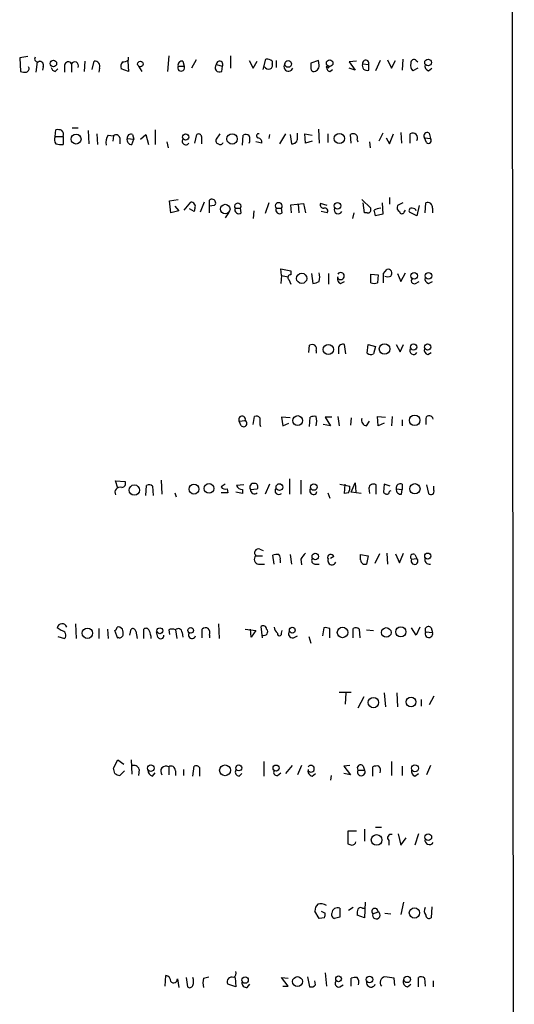
# Model space of a CAD drawing. Extents: x 15 to 1078, y 14 to 923.
# Drawn here: x 972 to 1035, y 662 to 786 of the extents above; entities that cross this region are included whole.
import ezdxf

# ---------------------------------------------------------------- set-up
doc = ezdxf.new("R2010")
doc.units = 0
doc.header["$MEASUREMENT"] = 0
doc.layers.add('MAIN', color=5, linetype='CONTINUOUS')

msp = doc.modelspace()

# ---------------------------------------------------------------- linework, layer by layer
at = {"layer": 'MAIN'}
for p, q in [((1034.2033, 862.4146), (1034.542, 475.5726)), ((973.1587, 781.8119), (972.1427, 781.6426)), ((972.1427, 781.6426), (972.2273, 779.9493)), ((985.8587, 781.3886), (985.8587, 781.7273)), ((990.9387, 781.8966), (990.7693, 779.9493)), ((994.41, 781.3886), (993.8173, 780.3726)), ((998.728, 781.8966), (998.728, 780.3726)), ((1001.0987, 781.3039), (1001.6067, 780.3726)), ((1002.8767, 780.2033), (1003.2153, 781.4733)), ((1004.4853, 781.3039), (1004.4853, 780.4573)), ((1009.8193, 781.3039), (1008.888, 780.9653)), ((1009.904, 780.7113), (1009.8193, 781.3039)), ((1017.6087, 781.3039), (1017.016, 780.0339)), ((1018.54, 781.3886), (1019.048, 780.3726)), ((1019.048, 780.3726), (1019.556, 781.3039)), ((1020.4873, 781.4733), (1020.4027, 780.1186)), ((1022.1807, 781.3039), (1022.35, 781.1346)), ((974.344, 781.1346), (974.1747, 779.8646)), ((975.106, 780.5419), (975.0213, 780.1186)), ((976.63, 779.9493), (976.9687, 780.2879)), ((977.8153, 780.7113), (977.8153, 779.8646)), ((978.662, 780.8806), (978.662, 779.8646)), ((980.3553, 781.2193), (980.2707, 779.9493)), ((981.2867, 780.2033), (981.5407, 781.2193)), ((982.218, 780.3726), (982.1333, 779.8646)), ((985.8587, 779.9493), (984.9273, 780.2879)), ((985.774, 781.2193), (985.8587, 779.9493)), ((987.1287, 780.6266), (987.552, 779.9493)), ((992.124, 780.6266), (992.886, 780.6266)), ((992.7167, 781.2193), (992.886, 780.6266)), ((996.95, 780.7959), (997.712, 780.6266)), ((997.6273, 779.9493), (997.712, 780.6266)), ((1001.6067, 780.3726), (1002.1147, 781.2193)), ((1003.9773, 781.2193), (1003.9773, 780.8806)), ((1011.2587, 779.9493), (1011.5973, 780.2033)), ((1014.6453, 781.2193), (1013.714, 781.1346)), ((1013.714, 781.1346), (1014.476, 780.1186)), ((1014.476, 780.1186), (1013.714, 780.3726)), ((1015.4073, 780.8806), (1016.1693, 780.7959)), ((1016.1693, 780.1186), (1016.1693, 780.7959)), ((1022.35, 780.3726), (1021.7573, 780.0339)), ((1023.7047, 780.0339), (1024.128, 780.3726)), ((976.63, 771.7366), (976.7147, 772.5833)), ((978.7467, 772.8373), (979.5087, 772.8373)), ((989.2453, 772.5833), (989.2453, 770.7206)), ((1009.8193, 772.6679), (1009.904, 770.8899)), ((976.63, 771.7366), (977.646, 771.7366)), ((977.646, 771.7366), (977.646, 770.7206)), ((980.7787, 772.4986), (980.8633, 770.8053)), ((981.8793, 772.0753), (981.964, 770.7206)), ((983.3187, 771.9059), (983.996, 771.8213)), ((983.996, 771.8213), (983.9113, 771.1439)), ((984.758, 771.5673), (984.758, 770.8053)), ((985.6893, 771.4826), (986.536, 771.3979)), ((986.282, 770.7206), (986.536, 771.3979)), ((986.3667, 771.9906), (986.536, 771.3979)), ((987.3827, 771.3979), (988.06, 771.9906)), ((988.06, 771.9906), (988.3987, 770.7206)), ((994.2407, 770.8899), (994.4947, 771.9906)), ((995.0873, 771.7366), (995.0873, 770.8053)), ((997.3733, 772.0753), (996.95, 771.3979)), ((1000.252, 770.6359), (1000.3367, 771.9059)), ((1003.6387, 771.9906), (1003.554, 771.4826)), ((1005.6707, 772.0753), (1004.9087, 770.8053)), ((1006.2633, 771.9906), (1006.4327, 770.8053)), ((1007.1947, 771.5673), (1007.1947, 772.1599)), ((1008.2107, 770.8899), (1008.126, 772.0753)), ((1008.126, 772.0753), (1009.0573, 771.9059)), ((1011.0047, 772.0753), (1011.0047, 770.9746)), ((1013.968, 770.8899), (1013.8833, 771.9906)), ((1017.9473, 772.1599), (1017.4393, 771.1439)), ((1018.3707, 771.5673), (1018.794, 770.8053)), ((1018.794, 770.8053), (1019.302, 772.0753)), ((1020.2333, 772.2446), (1020.318, 770.8899)), ((1021.4187, 770.8899), (1021.4187, 772.0753)), ((1023.1967, 771.5673), (1023.9587, 771.4826)), ((1023.4507, 770.9746), (1023.1967, 771.5673)), ((1023.7893, 772.1599), (1023.9587, 771.4826)), ((990.6847, 771.0593), (990.854, 770.2973)), ((1002.7073, 770.8899), (1001.9453, 771.0593)), ((1009.0573, 771.1439), (1008.2107, 770.8899)), ((1014.73, 771.3133), (1014.8147, 771.0593)), ((1016.254, 771.0593), (1016.3387, 770.2973)), ((1018.794, 764.0319), (1018.794, 763.1853)), ((991.0233, 763.6086), (992.124, 763.7779)), ((991.1927, 762.0846), (991.0233, 763.6086)), ((991.7007, 762.9313), (992.2087, 762.3386)), ((992.886, 762.4233), (993.7327, 763.4393)), ((994.2407, 762.6773), (994.156, 762.2539)), ((995.426, 763.4393), (994.918, 762.1693)), ((996.1033, 762.0846), (996.1033, 763.6933)), ((996.696, 763.0159), (996.1033, 762.9313)), ((999.3207, 762.6773), (999.998, 762.6773)), ((1000.0827, 762.0846), (999.998, 762.6773)), ((1003.554, 763.3546), (1003.1307, 761.9999)), ((1004.4853, 762.6773), (1005.1627, 762.6773)), ((1005.2473, 762.0846), (1005.1627, 762.6773)), ((1006.348, 763.1006), (1007.9567, 763.2699)), ((1006.4327, 762.0846), (1006.348, 763.1006)), ((1007.2793, 763.1853), (1007.364, 762.0846)), ((1007.9567, 763.2699), (1008.2107, 762.0846)), ((1010.92, 763.0159), (1010.0733, 763.2699)), ((1015.3227, 763.7779), (1016.4233, 762.6773)), ((1015.6613, 762.0846), (1015.492, 763.3546)), ((1017.8627, 763.3546), (1017.9473, 761.9153)), ((1020.4873, 763.3546), (1019.81, 763.0159)), ((1022.5193, 763.0159), (1022.2653, 761.7459)), ((1023.2813, 762.0846), (1023.366, 763.3546)), ((1024.2127, 762.6773), (1024.2127, 762.0846)), ((992.2087, 762.3386), (991.1927, 762.0846)), ((994.156, 762.2539), (993.5633, 762.5926)), ((998.474, 762.0846), (998.0507, 761.4919)), ((1001.6913, 762.3386), (1001.6067, 761.4073)), ((1010.92, 762.0846), (1010.158, 762.2539)), ((1014.3067, 762.0846), (1014.1373, 761.4073)), ((1016, 762.0846), (1015.6613, 762.0846)), ((1017.9473, 761.9153), (1017.016, 761.7459)), ((1020.6567, 762.1693), (1020.826, 762.4233)), ((1022.2653, 761.7459), (1021.334, 762.1693)), ((1005.1627, 754.2106), (1005.078, 755.0573)), ((1005.078, 755.0573), (1006.348, 754.8033)), ((1005.1627, 754.2106), (1005.078, 753.1946)), ((1005.1627, 754.2106), (1006.0093, 754.0413)), ((1006.348, 754.8033), (1006.348, 754.2953)), ((1008.9727, 754.4646), (1009.142, 753.1946)), ((1011.0893, 754.4646), (1011.0893, 753.1099)), ((1016.4233, 754.3799), (1017.3547, 754.2953)), ((1016.4233, 753.2793), (1016.4233, 754.3799)), ((1017.3547, 754.2953), (1017.27, 753.2793)), ((1018.032, 754.4646), (1018.4553, 754.9726)), ((1019.81, 754.4646), (1020.2333, 753.4486)), ((1020.2333, 753.4486), (1020.826, 754.5493)), ((1006.094, 753.7026), (1006.348, 753.1099)), ((1012.6133, 753.1946), (1013.1213, 753.4486)), ((1022.096, 753.1946), (1022.5193, 753.4486)), ((1023.7047, 753.1946), (1024.2127, 753.4486)), ((1008.634, 744.4739), (1008.7187, 745.4053)), ((1013.2907, 744.3046), (1013.1213, 745.4899)), ((1016, 744.3893), (1016.0847, 745.4899)), ((1016.0847, 745.4899), (1017.016, 745.2359)), ((1019.6407, 745.4899), (1020.1487, 744.5586)), ((1020.1487, 744.5586), (1020.572, 745.4899)), ((1009.5653, 744.7279), (1009.5653, 744.3893)), ((1012.3593, 744.9819), (1012.3593, 744.3046)), ((1017.016, 745.2359), (1016.762, 744.3046)), ((1023.62, 744.2199), (1024.0433, 744.4739)), ((999.8287, 735.8379), (1000.5907, 735.9226)), ((1000.0827, 735.2453), (999.8287, 735.8379)), ((1001.6067, 735.4146), (1001.776, 736.4306)), ((1002.4533, 735.4146), (1002.538, 735.1606)), ((1006.2633, 736.2613), (1005.1627, 736.3459)), ((1005.1627, 736.3459), (1005.332, 735.2453)), ((1005.332, 735.2453), (1006.094, 735.5839)), ((1008.7187, 735.1606), (1008.8033, 736.3459)), ((1011.3433, 735.2453), (1010.412, 735.4146)), ((1011.5127, 736.3459), (1010.666, 736.3459)), ((1010.666, 736.3459), (1011.3433, 735.2453)), ((1012.2747, 736.4306), (1012.444, 735.2453)), ((1013.968, 736.2613), (1013.8833, 735.3299)), ((1015.9153, 735.2453), (1016.254, 735.8379)), ((1017.3547, 735.2453), (1017.27, 736.4306)), ((1017.27, 736.4306), (1018.286, 736.3459)), ((1018.1167, 735.5839), (1017.3547, 735.2453)), ((1019.1327, 736.4306), (1019.048, 735.2453)), ((1020.4027, 736.0073), (1020.4027, 735.2453)), ((1023.366, 736.1766), (1023.366, 735.4146)), ((984.504, 727.3713), (984.25, 728.3026)), ((984.25, 728.3026), (985.4353, 728.2179)), ((990.0073, 728.3873), (990.092, 726.6093)), ((998.0507, 727.8793), (997.5427, 727.5406)), ((1003.6387, 727.8793), (1003.1307, 726.6093)), ((1006.1787, 728.5566), (1006.1787, 726.6093)), ((1007.618, 728.3873), (1007.618, 726.6093)), ((1012.5287, 727.8793), (1013.7987, 727.6253)), ((1013.1213, 726.6939), (1013.206, 727.8793)), ((1013.968, 726.8633), (1014.476, 728.0486)), ((1014.476, 728.0486), (1014.5607, 726.8633)), ((1018.1167, 727.8793), (1018.032, 726.8633)), ((1018.8787, 727.6253), (1018.1167, 727.8793)), ((1020.4027, 727.8793), (1020.4027, 727.2019)), ((988.06, 726.4399), (988.1447, 727.7099)), ((988.9067, 727.6253), (988.9913, 726.4399)), ((991.7007, 726.7786), (991.87, 726.2706)), ((998.3893, 726.7786), (997.5427, 726.7786)), ((998.3047, 727.2866), (998.3893, 726.7786)), ((1000.252, 726.6939), (999.4053, 726.8633)), ((1000.4213, 727.7946), (999.49, 727.7099)), ((1000.252, 727.2019), (1000.252, 726.6939)), ((1001.268, 727.2019), (1002.1147, 727.2866)), ((1011.0047, 726.7786), (1011.2587, 726.1013)), ((1013.6293, 726.7786), (1013.1213, 726.6939)), ((1015.238, 726.6939), (1013.968, 726.8633)), ((1016.1693, 727.3713), (1016.254, 726.6939)), ((1017.1007, 726.6093), (1017.1007, 727.7946)), ((1019.6407, 727.2866), (1020.4027, 727.2019)), ((1020.318, 726.6093), (1020.4027, 727.2019)), ((1023.4507, 727.7946), (1023.7047, 726.6939)), ((1024.382, 727.1173), (1024.382, 727.6253)), ((1002.4533, 719.6666), (1002.8767, 719.4973)), ((1018.4553, 719.1586), (1018.54, 717.8039)), ((1020.064, 717.9733), (1020.572, 719.1586)), ((1001.9453, 718.8199), (1002.792, 718.8199)), ((1004.2313, 717.8039), (1004.062, 718.9046)), ((1004.9933, 718.3119), (1004.9933, 717.9733)), ((1006.2633, 718.9893), (1006.4327, 717.8039)), ((1007.618, 718.3966), (1007.7027, 717.7193)), ((1011.7667, 718.7353), (1011.3433, 718.4813)), ((1015.1533, 718.9893), (1016.0847, 718.8199)), ((1015.1533, 718.3119), (1015.1533, 718.9893)), ((1016.0847, 718.8199), (1015.9153, 717.8039)), ((1017.524, 719.0739), (1016.9313, 717.8886)), ((1019.556, 719.0739), (1020.064, 717.9733)), ((1021.588, 718.3966), (1022.2653, 718.4813)), ((1022.0113, 718.9893), (1022.2653, 718.4813)), ((1002.284, 717.8039), (1003.046, 717.8039)), ((1009.396, 717.8039), (1009.904, 717.8039)), ((977.392, 709.4219), (976.884, 709.7606)), ((979.17, 710.2686), (979.2547, 708.4059)), ((982.1333, 709.6759), (982.1333, 708.4059)), ((983.234, 709.5913), (983.3187, 708.4059)), ((984.504, 708.4059), (984.1653, 709.4219)), ((986.028, 708.8293), (986.1973, 709.5913)), ((986.79, 709.3373), (986.9593, 708.4059)), ((987.806, 708.4059), (987.806, 709.5913)), ((989.584, 708.5753), (989.4147, 709.2526)), ((990.9387, 709.5066), (991.0233, 708.9139)), ((991.7853, 709.5066), (991.9547, 708.4059)), ((995.172, 708.4906), (995.172, 709.5913)), ((997.204, 710.2686), (997.2887, 708.4059)), ((1000.5907, 709.5913), (1001.9453, 709.4219)), ((1001.3527, 708.5753), (1001.268, 709.5913)), ((1001.9453, 709.4219), (1001.3527, 708.5753)), ((1002.792, 708.4906), (1002.6227, 709.9299)), ((1005.1627, 709.0833), (1005.2473, 709.4219)), ((1010.4967, 709.7606), (1010.3273, 708.7446)), ((1011.2587, 708.4906), (1011.2587, 709.6759)), ((1014.222, 708.4906), (1014.222, 709.6759)), ((1014.984, 709.5913), (1015.0687, 708.4906)), ((1015.9153, 709.5066), (1016.762, 709.4219)), ((1022.1807, 708.8293), (1021.588, 709.7606)), ((1022.604, 709.8453), (1022.1807, 708.8293)), ((1023.366, 709.2526), (1024.2127, 709.1679)), ((1024.0433, 709.7606), (1024.2127, 709.1679)), ((976.9687, 708.6599), (977.8153, 708.4059)), ((992.632, 709.1679), (992.7167, 708.5753)), ((996.1033, 708.8293), (996.1033, 708.4906)), ((1006.6867, 708.4906), (1007.1947, 708.7446)), ((1008.634, 708.6599), (1008.888, 707.8133)), ((1012.444, 701.6326), (1013.968, 701.6326)), ((1013.2907, 701.5479), (1013.206, 700.1086)), ((1015.5767, 701.0399), (1014.8147, 699.6006)), ((1018.1167, 701.5479), (1018.286, 699.7699)), ((1019.7253, 701.5479), (1019.81, 699.7699)), ((1022.7733, 700.7013), (1022.7733, 699.8546)), ((1024.382, 701.1246), (1023.7893, 700.0239)), ((983.996, 692.0653), (984.504, 693.0813)), ((984.504, 693.0813), (985.266, 692.5733)), ((986.1973, 693.0813), (986.282, 691.3033)), ((984.1653, 691.3879), (983.996, 692.0653)), ((987.2133, 691.8959), (987.1287, 691.1339)), ((990.9387, 692.2346), (990.9387, 691.2186)), ((992.8013, 691.8959), (992.8013, 691.1339)), ((993.9867, 691.0493), (994.156, 692.3193)), ((994.8333, 692.1499), (994.8333, 691.0493)), ((1002.9613, 692.9119), (1002.9613, 691.0493)), ((1006.5173, 692.4039), (1005.6707, 691.3879)), ((1007.7027, 692.4039), (1007.1947, 691.2186)), ((1013.7987, 692.4039), (1013.0367, 692.3193)), ((1013.0367, 692.3193), (1013.8833, 691.2186)), ((1015.492, 692.3193), (1015.6613, 691.8113)), ((1016.6773, 691.0493), (1016.6773, 692.2346)), ((1019.048, 692.9119), (1019.048, 691.1339)), ((1020.4027, 692.3193), (1020.4027, 691.1339)), ((1023.9587, 692.4039), (1023.4507, 691.2186)), ((985.3507, 691.7266), (984.758, 691.1339)), ((988.9067, 691.0493), (989.2453, 691.4726)), ((991.7853, 691.7266), (991.7853, 691.1339)), ((999.8287, 691.0493), (1000.1673, 691.3879)), ((1004.6547, 691.1339), (1005.078, 691.4726)), ((1009.0573, 691.0493), (1009.4807, 691.3879)), ((1011.428, 691.1339), (1011.3433, 690.5413)), ((1013.8833, 691.2186), (1013.0367, 691.3879)), ((1014.8147, 691.8113), (1015.6613, 691.8113)), ((1022.0113, 691.0493), (1022.4347, 691.3879)), ((1017.016, 684.6146), (1017.778, 684.6146)), ((1014.6453, 684.1066), (1013.5447, 684.1066)), ((1013.5447, 684.1066), (1013.5447, 682.4979)), ((1015.6613, 684.3606), (1015.6613, 682.8366)), ((1019.8947, 683.7679), (1020.2333, 682.3286)), ((1020.2333, 682.3286), (1020.9107, 683.2599)), ((1022.4347, 683.7679), (1022.0113, 682.3286)), ((1018.7093, 682.9213), (1018.7093, 682.3286)), ((1014.222, 674.4546), (1013.6293, 674.1159)), ((1015.746, 675.1319), (1015.6613, 673.1846)), ((1020.572, 675.1319), (1020.2333, 673.6079)), ((1024.128, 674.5393), (1024.0433, 673.1846)), ((1009.904, 673.0999), (1009.396, 674.0313)), ((1010.158, 674.0313), (1010.666, 673.7773)), ((1012.5287, 674.3699), (1012.5287, 673.2693)), ((1015.6613, 673.1846), (1014.73, 673.5233)), ((1015.4073, 674.3699), (1015.6613, 674.3699)), ((1016.6773, 673.6926), (1017.3547, 673.9466)), ((1018.2013, 673.7773), (1018.9633, 673.6926)), ((1010.5813, 673.1846), (1009.904, 673.0999)), ((990.5153, 664.5486), (990.6, 665.9033)), ((1010.666, 666.2419), (1010.8353, 664.5486)), ((992.0393, 665.4799), (992.2087, 664.3793)), ((993.14, 665.6493), (993.3093, 664.4639)), ((995.3413, 665.5646), (996.0187, 665.7339)), ((999.4053, 664.4639), (998.3893, 664.8026)), ((999.3207, 665.6493), (999.4053, 664.4639)), ((1000.8447, 664.3793), (1001.1833, 664.8026)), ((1006.0093, 664.5486), (1005.1627, 665.6493)), ((1005.1627, 665.6493), (1006.0093, 665.5646)), ((1005.332, 664.5486), (1006.0093, 664.5486)), ((1008.4647, 665.7339), (1008.7187, 664.4639)), ((1009.4807, 664.7179), (1009.396, 665.2259)), ((1012.5287, 664.4639), (1012.952, 664.7179)), ((1013.968, 664.5486), (1013.968, 665.5646)), ((1019.4713, 664.6333), (1019.3867, 665.5646)), ((1021.08, 664.4639), (1021.5033, 664.8026)), ((1022.4347, 664.4639), (1022.4347, 665.6493)), ((1023.1967, 665.5646), (1023.2813, 664.5486)), ((1024.2973, 665.2259), (1024.2973, 664.4639))]:
    msp.add_line(p, q, dxfattribs=at)
for centre, radius in [((976.3887, 780.9318), 0.4114), ((1006.0028, 780.8805), 0.4212), ((1011.2485, 780.9738), 0.4115), ((1023.6591, 781.069), 0.4178), ((987.3718, 780.8777), 0.3495), ((1011.0046, 780.5138), 0.1411), ((979.2627, 771.406), 0.6187), ((993.076, 771.6667), 0.3847), ((998.9381, 771.4198), 0.6529), ((1012.4727, 771.4863), 0.6446), ((998.0716, 762.5735), 0.6042), ((1012.2388, 762.9748), 0.4125), ((1007.7187, 753.838), 0.6474), ((1021.9179, 754.1521), 0.4177), ((1023.7287, 754.1687), 0.4161), ((1011.0808, 744.8619), 0.6454), ((1018.1719, 744.9302), 0.6665), ((1021.8301, 745.1747), 0.3938), ((1023.6081, 745.1747), 0.3938), ((1021.9722, 735.931), 0.6699), ((1007.2156, 735.8919), 0.6263), ((994.1291, 727.2536), 0.6246), ((996.0263, 727.3357), 0.6106), ((1004.9023, 727.5131), 0.4179), ((1009.2531, 727.5131), 0.4098), ((1022.0033, 727.2938), 0.6498), ((986.6046, 727.1379), 0.6508), ((1009.435, 718.759), 0.408), ((1023.6254, 718.7985), 0.386), ((980.6797, 709.0708), 0.656), ((989.8223, 709.3839), 0.3746), ((993.7175, 709.4363), 0.3552), ((1006.5379, 709.4563), 0.3648), ((1012.8763, 709.1683), 0.6651), ((1018.3829, 709.1707), 0.6093), ((1020.2236, 709.2429), 0.6332), ((1016.7691, 700.3236), 0.6562), ((1021.5175, 700.4076), 0.6161), ((988.672, 692.0612), 0.4161), ((998.0531, 691.7784), 0.6836), ((999.7844, 692.084), 0.3743), ((1004.4883, 692.0583), 0.3881), ((1022.0113, 692.0385), 0.4362), ((1017.1769, 682.9976), 0.6727), ((1023.6894, 683.337), 0.4185), ((1021.9377, 673.7821), 0.6465), ((1007.1902, 665.1304), 0.6224), ((1012.3689, 665.477), 0.3594), ((1016.2693, 665.3953), 0.4132), ((1021.0165, 665.4059), 0.4133), ((1000.5819, 665.3192), 0.401)]:
    msp.add_circle(centre, radius, dxfattribs=at)
for centre, radius, start, end in [((974.3863, 781.5156), 0.3642, 144.455006, 305.544994), ((985.0118, 782.6592), 1.527, 273.187323, 303.684864), ((1003.3846, 780.7112), 0.7807, 40.605275, 102.524827), ((1015.8027, 780.9679), 0.4049, 334.865147, 192.450535), ((1021.879, 781.0605), 0.3876, 38.89526, 194.219102), ((972.8906, 780.2879), 0.4347, 283.125036, 35.759878), ((974.6463, 780.7264), 0.4953, 338.132005, 95.59663), ((976.7145, 780.5418), 0.5985, 188.116564, 261.883436), ((978.2568, 780.7052), 0.4415, 23.406467, 179.208421), ((979.0853, 780.6689), 0.4733, 333.445776, 153.429535), ((981.6374, 780.6024), 0.6244, 338.406467, 98.908706), ((985.859, 780.5418), 0.9657, 142.1297, 195.24367), ((992.505, 780.4149), 0.4359, 150.941566, 29.058434), ((992.5897, 780.7536), 0.4827, 74.745922, 195.254078), ((997.3416, 780.4149), 0.5464, 135.786043, 301.533979), ((997.3585, 780.8352), 0.4104, 329.455187, 185.495264), ((1003.5118, 780.7538), 0.5117, 204.461561, 294.416152), ((1003.6527, 780.6689), 0.3875, 280.497939, 33.11188), ((1006.0517, 780.5419), 0.5758, 143.971895, 342.899466), ((1009.1844, 780.2456), 0.2994, 171.878017, 261.856362), ((1178.2379, 780.6266), 169.3502, 179.885409, 180.114592), ((1009.2267, 780.6266), 0.6826, 262.87186, 7.12814), ((1011.3433, 780.4149), 0.4733, 153.429535, 259.701651), ((1015.9435, 780.6548), 0.5818, 157.16348, 292.83652), ((1022.2514, 780.669), 0.8047, 158.392965, 232.117522), ((1023.892, 780.6366), 0.6311, 165.380272, 252.736416), ((972.7775, 781.4295), 1.5791, 249.609571, 277.70781), ((976.9261, 771.0151), 1.5824, 69.637627, 97.677432), ((977.345, 771.3321), 0.8215, 150.501672, 219.888624), ((976.9555, 771.983), 0.7331, 340.361421, 44.690535), ((984.4617, 771.0169), 1.448, 142.125016, 195.255119), ((984.3111, 771.4967), 0.4524, 8.977235, 134.149179), ((986.2807, 771.3311), 0.6105, 165.631426, 270.122006), ((986.1822, 771.5309), 0.4953, 68.132005, 185.59663), ((993.0976, 771.1439), 0.4567, 146.302974, 326.32037), ((994.7064, 771.6661), 0.3874, 10.48609, 123.119959), ((997.2745, 771.1862), 0.3874, 146.880041, 259.51391), ((1000.6633, 771.3736), 0.6245, 45.797976, 121.531771), ((999.8701, 771.3556), 1.3139, 339.240821, 20.759179), ((1002.284, 771.8213), 0.2678, 71.558284, 251.558284), ((1002.1146, 770.9746), 0.5987, 351.867191, 81.867191), ((1006.5174, 771.4826), 0.6826, 262.87186, 7.12814), ((1014.222, 771.3557), 0.7196, 61.921424, 118.078576), ((1014.1375, 771.525), 0.6292, 340.338213, 47.731211), ((1021.7319, 771.5419), 0.6186, 329.571554, 120.420459), ((1023.5353, 771.8213), 0.4233, 53.124688, 216.875312), ((1023.7047, 771.2286), 0.3592, 225, 45), ((977.3919, 773.0888), 2.3818, 253.481629, 276.124217), ((997.4495, 771.0678), 0.3594, 226.916663, 344.97413), ((993.7835, 762.9228), 0.519, 331.765797, 95.61722), ((996.4181, 763.3707), 0.4507, 308.070113, 134.298894), ((999.6594, 762.9082), 0.4099, 325.708923, 214.283203), ((999.7863, 762.4897), 0.502, 158.054461, 306.191859), ((1004.824, 762.951), 0.4355, 321.058678, 218.941322), ((1004.9509, 762.4898), 0.5019, 158.065049, 306.18512), ((1010.5155, 763.1383), 0.4614, 163.426842, 267.66472), ((1010.6491, 762.3386), 0.3714, 316.844093, 114.225635), ((1012.3331, 762.501), 0.513, 159.901443, 331.206821), ((1016.0338, 762.508), 0.4247, 265.43576, 23.492649), ((1017.6858, 761.1646), 1.5128, 89.715929, 123.689017), ((1020.3181, 762.7619), 0.5681, 153.43946, 243.425927), ((1021.5668, 762.381), 0.3147, 70.332702, 222.282263), ((1021.7402, 762.2283), 0.454, 14.057665, 98.549485), ((1023.62, 762.8042), 0.6062, 347.915146, 114.7725), ((847.5872, 719.7611), 174.5533, 13.917656, 14.146846), ((1020.3744, 762.3104), 0.3155, 190.316217, 333.443068), ((1006.3019, 753.9643), 0.3342, 82.071139, 231.53563), ((1008.2528, 753.999), 1.7405, 341.565051, 18.431826), ((1012.8672, 753.7872), 0.6447, 156.787406, 246.807244), ((1012.6442, 754.1259), 0.4484, 214.505232, 145.494768), ((721.682, 753.872), 296.3506, 359.885409, 0.114572), ((1018.5823, 754.931), 0.8907, 244.674936, 295.325064), ((1018.6033, 754.4856), 0.509, 315.023883, 106.904102), ((1023.892, 753.7973), 0.6311, 165.380272, 252.736416), ((1009.0571, 754.7192), 1.527, 273.187323, 303.684864), ((1016.8467, 754.295), 1.1004, 247.370923, 292.624271), ((1021.9267, 753.5333), 0.3786, 116.578587, 296.558284), ((1009.0573, 744.7698), 0.7201, 61.943894, 118.049084), ((1008.9726, 744.9396), 0.6294, 340.344339, 47.723862), ((1012.9097, 744.9819), 0.5503, 67.386542, 180), ((1016.4354, 744.8367), 0.6243, 225.77878, 301.541369), ((1021.842, 744.7279), 0.4937, 149.034253, 329.034253), ((1023.8075, 744.8226), 0.6312, 165.382563, 252.71908), ((1000.1909, 736.0498), 0.4196, 342.351059, 210.329166), ((1000.379, 735.5522), 0.4266, 226.006752, 60.250121), ((1001.9877, 735.8381), 0.6292, 42.268789, 109.661787), ((1214.1031, 735.8379), 211.6502, 179.885381, 180.114592), ((1009.3959, 734.4845), 1.9535, 85.025178, 107.659526), ((1006.272, 735.838), 3.3462, 349.79761, 10.200704), ((1015.9294, 735.9084), 0.6633, 156.151522, 268.78186), ((1023.8232, 736.0411), 0.4768, 6.11593, 163.491799), ((984.9951, 727.9639), 0.5082, 271.905397, 29.985395), ((1001.649, 727.4982), 0.4827, 74.745922, 217.87186), ((1001.7759, 727.5405), 0.4234, 323.151755, 89.986468), ((1016.7761, 727.2725), 0.6148, 58.129958, 170.752176), ((1020.1699, 727.3925), 0.5397, 64.441701, 191.316179), ((984.7953, 726.8558), 0.638, 70.14502, 211.273327), ((988.4713, 727.1776), 0.6245, 45.797976, 121.531771), ((998.093, 727.9215), 0.6693, 214.689739, 288.440363), ((1000.2202, 727.9797), 0.7784, 200.278657, 272.341208), ((1001.7805, 727.1685), 0.5136, 176.271265, 310.601295), ((1004.824, 727.0326), 0.469, 135, 315), ((1009.1928, 727.0326), 0.465, 146.890902, 349.504484), ((1012.444, 727.456), 1.3652, 330.251995, 7.123455), ((1018.4553, 727.1172), 0.4936, 210.955794, 300.965747), ((1019.0057, 726.7362), 0.2994, 98.140927, 188.121983), ((1020.2333, 727.2019), 0.5986, 171.865837, 278.134163), ((1024.0092, 726.9602), 0.4045, 221.171268, 22.850829), ((1002.265, 719.2038), 0.4996, 67.860007, 230.213518), ((1009.4371, 717.5932), 1.9886, 128.076638, 156.171495), ((1002.2962, 718.3724), 0.5687, 128.101204, 268.770622), ((1004.6126, 717.4211), 1.5824, 82.322568, 110.362373), ((1004.4006, 718.5236), 0.6294, 340.344339, 47.723862), ((1009.3961, 718.2273), 0.4234, 143.140927, 269.986468), ((1011.3857, 718.6083), 0.4016, 18.434949, 198.434949), ((1011.5358, 718.2273), 0.5137, 150.365795, 340.743119), ((1015.7037, 718.3119), 0.5503, 180, 292.613458), ((1021.7997, 718.6929), 0.3642, 54.476953, 234.455006), ((1021.9588, 718.182), 0.4284, 149.939945, 44.319065), ((1023.8105, 718.3542), 0.57, 158.196724, 285.072595), ((977.4861, 709.6713), 0.6087, 16.612678, 171.56372), ((977.3527, 708.8093), 0.6138, 318.910671, 86.329346), ((983.8692, 709.8874), 0.5517, 302.460041, 355.623597), ((984.5718, 709.2217), 0.642, 35.150683, 103.741855), ((983.6149, 709.0411), 1.5806, 352.299482, 20.370222), ((986.409, 709.2667), 0.3875, 10.497939, 123.11188), ((988.0882, 709.2808), 0.4196, 19.652905, 132.26634), ((986.3263, 708.3429), 2.4118, 1.496812, 26.575675), ((991.362, 708.4912), 1.1001, 67.369719, 112.630281), ((992.1373, 709.1589), 0.4948, 1.042258, 135.352106), ((995.6074, 709.1436), 0.6245, 58.468229, 134.202024), ((995.1723, 709.0833), 0.9651, 344.739674, 37.882794), ((1002.8767, 709.5913), 0.4233, 0, 126.875312), ((1002.9618, 709.2664), 0.469, 248.770372, 43.850955), ((1005.8579, 710.2505), 1.6763, 193.988163, 224.129898), ((1006.5738, 708.9986), 0.5204, 139.395123, 282.530002), ((1010.7085, 708.1957), 1.5791, 69.609571, 97.70781), ((1014.5486, 709.1436), 0.6245, 45.797976, 121.531771), ((1023.7046, 709.5066), 0.4233, 36.867191, 216.875312), ((1023.7679, 708.9963), 0.4767, 147.473494, 21.096184), ((984.758, 708.928), 0.4347, 234.240122, 346.874964), ((989.9368, 708.7869), 0.4114, 210.954203, 5.915695), ((993.8925, 708.863), 0.4487, 137.194617, 344.700084), ((1004.9087, 709.0092), 0.2646, 163.736331, 16.263669), ((986.5783, 691.7351), 0.655, 14.210201, 116.893637), ((990.6024, 691.654), 0.671, 59.91936, 220.46605), ((991.235, 691.7689), 0.552, 355.604479, 122.466416), ((994.3676, 691.7264), 0.6295, 42.282873, 109.640967), ((1009.1472, 691.6789), 0.6361, 160.052295, 261.87372), ((1008.8891, 691.9806), 0.4242, 216.77806, 143.22194), ((1015.1534, 692.0653), 0.4234, 36.875312, 216.867191), ((1017.2279, 690.7511), 1.5824, 82.322568, 110.362373), ((1016.8891, 691.7689), 0.7782, 337.620265, 45.010412), ((984.8176, 692.0914), 0.9594, 227.162672, 266.438195), ((989.0547, 691.7759), 0.7415, 177.263766, 258.48701), ((999.8456, 691.5573), 0.5083, 150.020238, 268.094603), ((1004.5616, 691.515), 0.3923, 147.355168, 283.728071), ((1015.238, 691.5694), 0.4875, 150.253661, 29.746339), ((1022.1988, 691.652), 0.6312, 165.382563, 252.71908), ((1018.9973, 683.2599), 0.4445, 72.266131, 229.616804), ((1056.1262, 809.4206), 133.8752, 251.45383, 251.682999), ((1014.001, 682.9072), 0.5809, 275.106025, 344.492258), ((1023.8262, 682.9674), 0.5587, 167.259831, 327.502059), ((1010.3815, 674.1281), 0.9902, 130.782042, 185.60984), ((1010.153, 673.9349), 1.0316, 48.592013, 113.921323), ((1015.1494, 674.0583), 0.4044, 50.386678, 145.854122), ((1023.9963, 674.0501), 0.8215, 150.501672, 219.888624), ((1009.7357, 673.6078), 0.9456, 333.413271, 10.325982), ((1011.9996, 673.5973), 0.519, 159.711364, 253.39803), ((1012.2369, 673.703), 0.728, 66.368369, 174.14218), ((1054.54, 503.8347), 174.5653, 103.92564, 104.154823), ((1016.2949, 673.7351), 1.5792, 159.609571, 187.70781), ((1016.9599, 673.9692), 0.3954, 356.723726, 224.385262), ((1017.1307, 673.5137), 0.4874, 158.467081, 62.641123), ((1023.7893, 673.5232), 0.4233, 179.986464, 306.875312), ((990.4518, 665.1765), 0.7418, 357.279935, 78.474956), ((998.7704, 666.1996), 0.6693, 304.689739, 18.440363), ((991.5596, 665.4517), 0.4806, 220.231458, 3.36436), ((993.5915, 664.7746), 0.4197, 227.752022, 340.325973), ((992.5471, 665.1413), 1.5266, 340.563296, 19.436704), ((997.3749, 664.9719), 2.1182, 163.751048, 196.246355), ((998.9115, 665.0989), 0.6004, 66.458055, 209.570885), ((1000.76, 664.972), 0.5987, 171.876665, 278.132809), ((1008.8879, 665.2263), 0.7809, 257.487108, 319.38279), ((1012.3863, 664.8834), 0.443, 129.366754, 288.74987), ((1014.5606, 663.7032), 1.9535, 85.025178, 107.659526), ((1013.8834, 665.0143), 1.0583, 343.734814, 36.872063), ((1016.4656, 665.0143), 0.5765, 158.958922, 338.962489), ((1018.3452, 665.0143), 0.7338, 101.308401, 219.387733), ((976.4685, 369.2958), 299.3613, 81.757336, 81.986516), ((1021.17, 665.0937), 0.6361, 160.063835, 261.86735), ((1022.7613, 665.1172), 0.6243, 45.77878, 121.541369)]:
    msp.add_arc(centre, radius, start, end, dxfattribs=at)

doc.saveas('drawing.dxf')
